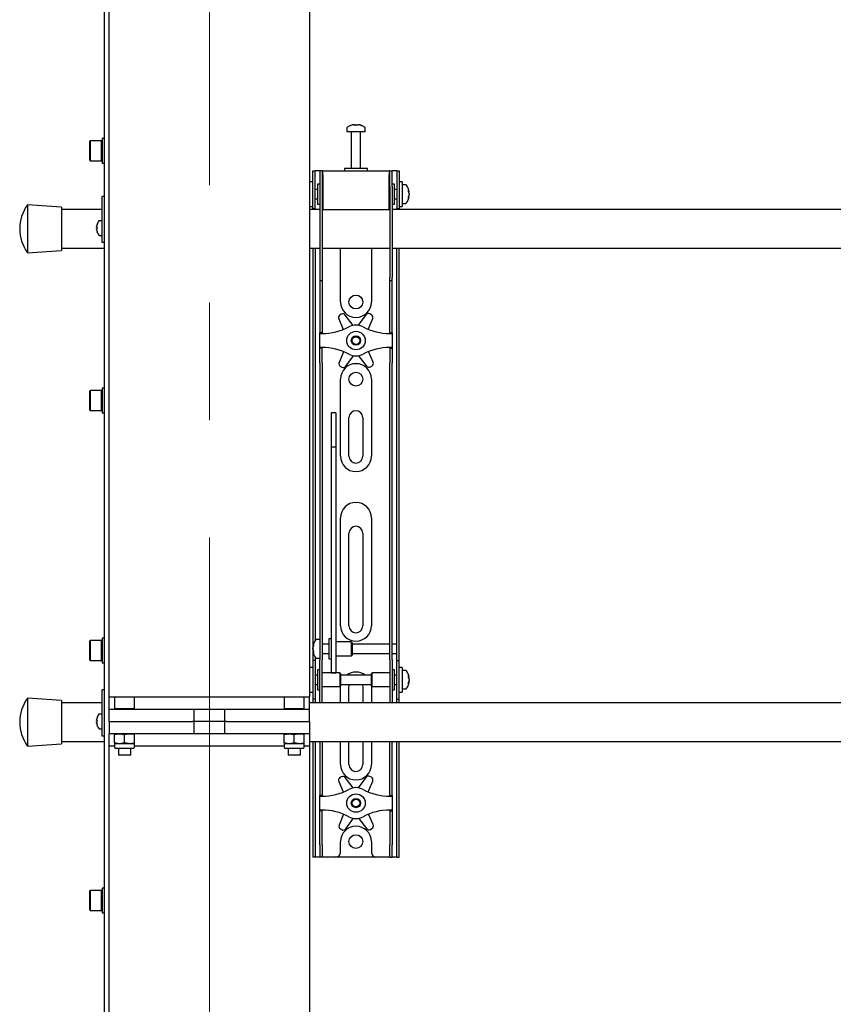
# Model space of a CAD drawing. Units: millimetres. Extents: x 0 to 420, y 0 to 297.
# Drawn here: x 79 to 97, y 170 to 191 of the extents above; entities that cross this region are included whole.
import ezdxf

# ---------------------------------------------------------------- set-up
doc = ezdxf.new("R2010")
doc.units = ezdxf.units.MM
doc.linetypes.add('CENTERX2', pattern=[20.32, 12.7, -2.54, 2.54, -2.54])
doc.layers.add('THICK_LINE', color=7, linetype='Continuous', lineweight=25)

msp = doc.modelspace()

# ---------------------------------------------------------------- linework, layer by layer
at = {"color": 7, "linetype": 'Continuous', "lineweight": 25}
for p, q in [((85.2534, 238.9289), (85.2534, 176.5289)), ((80.8201, 150.1789), (80.8201, 210.2789)), ((80.9201, 176.2622), (80.9201, 210.2789)), ((86.2067, 188.895), (86.2255, 188.895)), ((86.2342, 188.895), (86.2249, 188.895)), ((86.2726, 188.895), (86.2955, 188.895)), ((86.3001, 188.895), (86.2955, 188.895)), ((86.0534, 188.8231), (86.0534, 188.7456)), ((86.0534, 188.7456), (86.4534, 188.7456)), ((86.1534, 188.7372), (86.1534, 187.9456)), ((86.3534, 187.9456), (86.3534, 188.7372)), ((86.4534, 188.7456), (86.4534, 188.8231)), ((80.5101, 188.5501), (80.5001, 188.5401)), ((80.5001, 188.1268), (80.5001, 188.5401)), ((80.7567, 188.5501), (80.5101, 188.5501)), ((80.5101, 188.5501), (80.5101, 188.1168)), ((80.7667, 188.5401), (80.7567, 188.5501)), ((80.7567, 188.1168), (80.7567, 188.5501)), ((80.8201, 188.6001), (80.7667, 188.6001)), ((80.7667, 188.6001), (80.7667, 188.0668)), ((80.5001, 188.1268), (80.5101, 188.1168)), ((80.5101, 188.1168), (80.7567, 188.1168)), ((80.7567, 188.1168), (80.7667, 188.1268)), ((80.7667, 188.0668), (80.8201, 188.0668)), ((85.3201, 187.6289), (85.3201, 187.8956)), ((85.3201, 187.8956), (85.3701, 187.8956)), ((85.3701, 187.6289), (85.3701, 187.8956)), ((85.4034, 187.8956), (85.3701, 187.8956)), ((85.4701, 187.8956), (85.4034, 187.8956)), ((85.5201, 187.8956), (85.4701, 187.8956)), ((85.4701, 187.8956), (85.4701, 187.5622)), ((85.5201, 187.8956), (85.5201, 187.5622)), ((85.5367, 187.8956), (85.5201, 187.8956)), ((85.5367, 187.8122), (85.5367, 187.8956)), ((85.5367, 187.8956), (86.9701, 187.8956)), ((85.5367, 187.8122), (85.5367, 187.0622)), ((86.0034, 187.9456), (86.0034, 187.8956)), ((86.4825, 187.9456), (86.0034, 187.9456)), ((86.5034, 187.9456), (86.4825, 187.9456)), ((86.5034, 187.8956), (86.5034, 187.9456)), ((86.9701, 187.8956), (86.9701, 187.8122)), ((86.9867, 187.8956), (86.9701, 187.8956)), ((86.9701, 187.0622), (86.9701, 187.8122)), ((86.9867, 187.5622), (86.9867, 187.8956)), ((86.9867, 187.8956), (87.0367, 187.8956)), ((87.0367, 187.5622), (87.0367, 187.8956)), ((87.1034, 187.8956), (87.0367, 187.8956)), ((87.1367, 187.8956), (87.1034, 187.8956)), ((87.1367, 187.8956), (87.1867, 187.8956)), ((87.1367, 187.8956), (87.1367, 187.6289)), ((87.1867, 187.8956), (87.1867, 187.6289)), ((85.3201, 187.6622), (85.2534, 187.6622)), ((85.3201, 187.3956), (85.3201, 187.6289)), ((85.3701, 187.3956), (85.3701, 187.6289)), ((85.4701, 187.6122), (85.4201, 187.6122)), ((85.4201, 187.6122), (85.4201, 187.1789)), ((85.4701, 187.5622), (85.4701, 185.5917)), ((85.5201, 187.5622), (85.5201, 185.5917)), ((86.9867, 187.5622), (86.9867, 185.5917)), ((87.0867, 187.6122), (87.0367, 187.6122)), ((87.0367, 187.5622), (87.0367, 185.5917)), ((87.0867, 187.4719), (87.0867, 187.6122)), ((87.1367, 187.6289), (87.1367, 187.3956)), ((87.2534, 187.6622), (87.1867, 187.6622)), ((87.1867, 187.6289), (87.1867, 187.3956)), ((87.2534, 187.6622), (87.2534, 187.1289)), ((87.3309, 187.5956), (87.2534, 187.5956)), ((80.8201, 187.3456), (80.7701, 187.3456)), ((80.7701, 187.3274), (80.7701, 187.3456)), ((85.3201, 187.081), (85.3201, 187.3956)), ((85.4201, 187.4956), (85.3701, 187.4956)), ((85.3701, 187.081), (85.3701, 187.3956)), ((85.5367, 187.5456), (85.5201, 187.5456)), ((86.9867, 187.5456), (86.9701, 187.5456)), ((87.1367, 187.4956), (87.0867, 187.4956)), ((87.0867, 187.1789), (87.0867, 187.4719)), ((87.1367, 187.3956), (87.1367, 187.081)), ((87.1867, 187.3956), (87.1867, 187.081)), ((87.4029, 187.446), (87.4029, 187.4435)), ((87.4029, 187.4093), (87.4029, 187.4114)), ((87.4029, 187.4093), (87.4029, 187.3798)), ((87.4029, 187.347), (87.4029, 187.3451)), ((79.8867, 187.1122), (79.1534, 187.1622)), ((79.1534, 187.1622), (79.1534, 186.1289)), ((80.7701, 186.6456), (80.7701, 187.3274)), ((85.2534, 187.1289), (85.3201, 187.1289)), ((85.3701, 187.2956), (85.4201, 187.2956)), ((85.4201, 187.1789), (85.4701, 187.1789)), ((85.5201, 187.2456), (85.5367, 187.2456)), ((86.9701, 187.2456), (86.9867, 187.2456)), ((87.0367, 187.1789), (87.0867, 187.1789)), ((87.0867, 187.2956), (87.1367, 187.2956)), ((87.1867, 187.1289), (87.2534, 187.1289)), ((87.2534, 187.1956), (87.3309, 187.1956)), ((79.8867, 187.1122), (79.8867, 186.1789)), ((80.7701, 187.0622), (79.8867, 187.0622)), ((85.4701, 187.0622), (85.2534, 187.0622)), ((85.3201, 187.0789), (85.3201, 187.081)), ((85.3701, 187.0789), (85.3201, 187.0789)), ((85.3201, 187.0789), (85.3201, 187.0622)), ((85.3701, 187.081), (85.3701, 187.0789)), ((85.3701, 187.0789), (85.3701, 187.0622)), ((85.5367, 187.0622), (85.5201, 187.0622)), ((85.5367, 187.0622), (86.9701, 187.0622)), ((86.9867, 187.0622), (86.9701, 187.0622)), ((105.4701, 187.0622), (87.0367, 187.0622)), ((87.1367, 187.0789), (87.1367, 187.081)), ((87.1867, 187.0789), (87.1367, 187.0789)), ((87.1367, 187.0622), (87.1367, 187.0789)), ((87.1867, 187.081), (87.1867, 187.0789)), ((87.1867, 187.0622), (87.1867, 187.0789)), ((80.657, 186.7354), (80.6575, 186.7352)), ((80.7701, 186.8206), (80.7065, 186.8206)), ((80.649, 186.6794), (80.649, 186.6922)), ((80.649, 186.6794), (80.6575, 186.6794)), ((80.6575, 186.6451), (80.649, 186.6451)), ((80.649, 186.6322), (80.649, 186.6451)), ((80.6575, 186.5893), (80.657, 186.589)), ((80.7065, 186.5039), (80.7701, 186.5039)), ((80.7701, 186.4456), (80.7701, 186.6456)), ((80.7701, 186.3456), (80.7701, 186.4456)), ((80.8201, 186.3456), (80.7701, 186.3456)), ((79.1534, 186.1289), (79.8867, 186.1789)), ((79.8867, 186.2289), (80.8201, 186.2289)), ((85.2534, 186.2289), (85.4701, 186.2289)), ((85.3201, 186.2289), (85.3201, 177.7289)), ((85.3701, 186.2289), (85.3701, 177.7431)), ((85.5201, 186.2289), (86.9867, 186.2289)), ((85.9201, 185.0622), (85.9201, 186.2289)), ((86.5867, 186.2289), (86.5867, 185.0622)), ((87.0367, 186.2289), (105.4701, 186.2289)), ((87.1367, 177.7289), (87.1367, 186.2289)), ((87.1867, 177.7289), (87.1867, 186.2289)), ((85.4701, 185.5917), (85.4701, 185.525)), ((85.4701, 185.525), (85.5201, 185.525)), ((85.4701, 185.525), (85.4701, 184.7078)), ((85.5201, 185.5917), (85.5201, 185.525)), ((85.5201, 185.525), (85.5201, 184.7078)), ((86.9867, 185.525), (86.9867, 185.5917)), ((86.9867, 185.525), (87.0367, 185.525)), ((86.9867, 184.7078), (86.9867, 185.525)), ((87.0367, 185.525), (87.0367, 185.5917)), ((87.0367, 184.7078), (87.0367, 185.525)), ((85.9371, 184.797), (85.9076, 184.7795)), ((86.4708, 184.785), (86.3047, 184.5582)), ((86.5872, 184.7869), (86.5573, 184.8037)), ((85.4701, 184.7078), (85.4701, 184.5517)), ((85.5201, 184.7078), (85.5201, 184.5517)), ((85.8805, 184.6953), (85.9804, 184.4687)), ((86.1949, 184.5571), (86.0239, 184.7802)), ((86.5199, 184.4713), (86.6161, 184.7033)), ((86.9867, 184.5517), (86.9867, 184.7078)), ((87.0367, 184.5517), (87.0367, 184.7078)), ((85.4701, 184.5517), (85.4701, 184.3956)), ((85.5201, 184.3956), (85.4701, 184.3956)), ((85.4701, 184.3789), (85.4701, 184.3956)), ((85.4701, 184.0789), (85.4701, 184.3789)), ((85.4701, 184.3789), (85.5201, 184.3789)), ((85.5201, 184.5517), (85.5201, 184.3956)), ((85.5201, 184.3789), (85.5201, 184.3956)), ((86.9867, 184.3956), (86.9867, 184.5517)), ((86.9867, 184.3956), (87.0367, 184.3956)), ((86.9867, 184.3956), (86.9867, 184.3789)), ((86.9867, 184.3789), (87.0367, 184.3789)), ((87.0367, 184.3956), (87.0367, 184.5517)), ((87.0367, 184.3956), (87.0367, 184.3789)), ((87.0367, 184.3789), (87.0367, 184.0789)), ((85.5201, 184.0789), (85.4701, 184.0789)), ((85.4701, 184.0622), (85.4701, 184.0789)), ((85.5201, 184.0622), (85.4701, 184.0622)), ((85.4701, 183.9061), (85.4701, 184.0622)), ((85.5201, 184.0622), (85.5201, 184.0789)), ((85.5201, 183.9061), (85.5201, 184.0622)), ((85.9869, 183.9864), (85.8907, 183.7545)), ((86.6263, 183.7625), (86.5265, 183.9891)), ((87.0367, 184.0789), (86.9867, 184.0789)), ((86.9867, 184.0789), (86.9867, 184.0622)), ((86.9867, 184.0622), (87.0367, 184.0622)), ((86.9867, 184.0622), (86.9867, 183.9061)), ((87.0367, 184.0789), (87.0367, 184.0622)), ((87.0367, 184.0622), (87.0367, 183.9061)), ((85.4701, 183.75), (85.4701, 183.9061)), ((85.4701, 183.75), (85.4701, 178.3593)), ((85.5201, 183.75), (85.5201, 183.9061)), ((85.5201, 183.75), (85.5201, 178.3593)), ((86.036, 183.6728), (86.2021, 183.8995)), ((86.3119, 183.9007), (86.4829, 183.6776)), ((86.9867, 183.9061), (86.9867, 183.75)), ((86.9867, 178.3593), (86.9867, 183.75)), ((87.0367, 183.9061), (87.0367, 183.75)), ((87.0367, 178.3593), (87.0367, 183.75)), ((85.9196, 183.6709), (85.9495, 183.6541)), ((86.5697, 183.6608), (86.5992, 183.6783)), ((85.9201, 181.7289), (85.9201, 183.3956)), ((86.5867, 183.3956), (86.5867, 181.7289)), ((80.5101, 183.1471), (80.5001, 183.1371)), ((80.5001, 182.7237), (80.5001, 183.1371)), ((80.7567, 183.1471), (80.5101, 183.1471)), ((80.5101, 183.1471), (80.5101, 182.7137)), ((80.7667, 183.1371), (80.7567, 183.1471)), ((80.7567, 182.7137), (80.7567, 183.1471)), ((80.8201, 183.1971), (80.7667, 183.1971)), ((80.7667, 183.1971), (80.7667, 182.6637)), ((80.5001, 182.7237), (80.5101, 182.7137)), ((80.5101, 182.7137), (80.7567, 182.7137)), ((80.7567, 182.7137), (80.7667, 182.7237)), ((80.7667, 182.6637), (80.8201, 182.6637)), ((85.8201, 182.6656), (85.7201, 182.6656)), ((85.7201, 182.6656), (85.7201, 182.6645)), ((85.7201, 182.6645), (85.7201, 182.5501)), ((85.8201, 182.6656), (85.8201, 182.6645)), ((85.8201, 182.6645), (85.8201, 182.5501)), ((85.7201, 182.5501), (85.7201, 182.4298)), ((85.8201, 182.5501), (85.8201, 182.4298)), ((86.1034, 181.7289), (86.1034, 182.5622)), ((86.4034, 182.5622), (86.4034, 181.7289)), ((85.7201, 182.4298), (85.7201, 181.9243)), ((85.8201, 182.4298), (85.8201, 181.9243)), ((85.8201, 181.9243), (85.7201, 181.9243)), ((85.7201, 181.9243), (85.7201, 181.8567)), ((85.7201, 181.8567), (85.7201, 181.5738)), ((85.8201, 181.9243), (85.8201, 181.8567)), ((85.8201, 181.8567), (85.8201, 181.5738)), ((85.7201, 181.5738), (85.7201, 181.1436)), ((85.8201, 181.5738), (85.8201, 181.1436)), ((85.7201, 181.1436), (85.7201, 178.0151)), ((85.8201, 181.1436), (85.8201, 178.0151)), ((85.9201, 178.0622), (85.9201, 180.3956)), ((86.5867, 180.3956), (86.5867, 178.0622)), ((86.1034, 178.0622), (86.1034, 180.0622)), ((86.4034, 180.0622), (86.4034, 178.0622)), ((85.4701, 178.3593), (85.4701, 177.8632)), ((85.5201, 178.3593), (85.5201, 177.8632)), ((86.9867, 177.8632), (86.9867, 178.3593)), ((87.0367, 177.8632), (87.0367, 178.3593)), ((85.7201, 178.0151), (85.7201, 177.8317)), ((85.8201, 178.0151), (85.8201, 177.8317)), ((80.8201, 177.794), (80.7667, 177.794)), ((80.7667, 177.794), (80.7667, 177.2607)), ((85.4701, 177.7622), (85.3926, 177.7622)), ((85.4701, 177.8632), (85.4701, 177.3256)), ((85.5201, 177.8632), (85.5201, 177.3256)), ((85.7201, 177.7789), (85.6701, 177.7789)), ((85.6701, 177.7789), (85.6701, 177.3456)), ((85.7201, 177.8317), (85.7201, 177.1211)), ((85.8201, 177.8317), (85.8201, 177.1211)), ((86.9867, 177.3256), (86.9867, 177.8632)), ((87.0367, 177.3256), (87.0367, 177.8632)), ((80.5101, 177.744), (80.5001, 177.734)), ((80.5001, 177.3207), (80.5001, 177.734)), ((80.7567, 177.744), (80.5101, 177.744)), ((80.5101, 177.744), (80.5101, 177.3107)), ((80.7667, 177.734), (80.7567, 177.744)), ((80.7567, 177.3107), (80.7567, 177.744)), ((85.3201, 177.7289), (85.3201, 177.3122)), ((85.3206, 177.6121), (85.3206, 177.6127)), ((85.3206, 177.5542), (85.3206, 177.5835)), ((85.3206, 177.5542), (85.3206, 177.541)), ((85.6701, 177.6622), (85.5201, 177.6622)), ((86.1534, 177.7122), (85.8201, 177.7122)), ((86.1701, 177.6956), (86.1534, 177.7122)), ((86.1534, 177.7122), (86.1534, 177.4122)), ((86.1701, 177.6955), (86.1701, 177.4289)), ((86.9867, 177.6622), (86.1701, 177.6622)), ((87.1367, 177.6622), (87.0367, 177.6622)), ((87.1367, 177.6622), (87.1367, 177.7289)), ((87.1367, 177.4622), (87.1367, 177.6622)), ((87.1867, 177.3122), (87.1867, 177.7289)), ((85.3206, 177.5117), (85.3206, 177.5164)), ((85.3701, 177.3814), (85.3701, 177.3122)), ((85.3926, 177.3622), (85.4701, 177.3622)), ((85.5201, 177.4622), (85.6701, 177.4622)), ((85.6701, 177.3456), (85.7201, 177.3456)), ((85.8201, 177.4122), (86.1534, 177.4122)), ((86.1534, 177.4122), (86.1701, 177.4289)), ((86.1701, 177.4622), (86.9867, 177.4622)), ((87.0367, 177.4622), (87.1367, 177.4622)), ((87.1367, 177.3122), (87.1367, 177.4622)), ((80.5001, 177.3207), (80.5101, 177.3107)), ((80.5101, 177.3107), (80.7567, 177.3107)), ((80.7567, 177.3107), (80.7667, 177.3207)), ((80.7667, 177.2607), (80.8201, 177.2607)), ((85.3201, 177.1622), (85.2534, 177.1622)), ((85.3701, 177.3122), (85.3201, 177.3122)), ((85.3201, 177.3122), (85.3201, 177.312)), ((85.3201, 177.312), (85.3201, 176.4791)), ((85.3701, 177.3122), (85.3701, 177.312)), ((85.3701, 177.312), (85.3701, 176.4791)), ((85.4701, 176.8956), (85.4701, 177.3256)), ((85.5201, 176.8956), (85.5201, 177.3256)), ((85.7201, 177.1211), (85.7201, 177.0462)), ((85.8201, 177.1211), (85.8201, 177.0462)), ((86.9867, 177.3256), (86.9867, 176.8956)), ((87.0367, 177.3256), (87.0367, 176.8956)), ((87.1367, 177.3122), (87.1867, 177.3122)), ((87.1367, 177.312), (87.1367, 177.3122)), ((87.1367, 176.4791), (87.1367, 177.312)), ((87.1867, 177.312), (87.1867, 177.3122)), ((87.1867, 176.4791), (87.1867, 177.312)), ((87.2534, 177.1622), (87.1867, 177.1622)), ((87.2534, 177.1622), (87.2534, 176.6289)), ((85.4201, 176.9956), (85.3701, 176.9956)), ((85.4701, 177.1122), (85.4201, 177.1122)), ((85.4201, 177.1122), (85.4201, 176.6789)), ((85.9034, 177.0456), (85.5201, 177.0456)), ((85.7201, 177.0462), (85.8201, 177.0462)), ((85.9201, 177.0289), (85.9034, 177.0456)), ((85.9034, 177.0456), (85.9034, 176.7456)), ((85.9201, 177.0289), (85.9201, 176.7622)), ((86.5867, 176.9956), (85.9201, 176.9956)), ((86.6034, 177.0456), (86.5867, 177.0289)), ((86.5867, 176.9425), (86.5867, 177.0289)), ((86.5867, 176.7622), (86.5867, 176.9425)), ((86.9867, 177.0456), (86.6034, 177.0456)), ((86.6034, 176.9484), (86.6034, 177.0456)), ((86.6034, 176.7456), (86.6034, 176.9484)), ((87.0867, 177.1122), (87.0367, 177.1122)), ((87.0867, 176.9719), (87.0867, 177.1122)), ((87.1367, 176.9956), (87.0867, 176.9956)), ((87.0867, 176.6789), (87.0867, 176.9719)), ((87.3309, 177.0956), (87.2534, 177.0956)), ((87.4029, 176.946), (87.4029, 176.9435)), ((87.4029, 176.9093), (87.4029, 176.9114)), ((87.4029, 176.9093), (87.4029, 176.8798)), ((85.3701, 176.7956), (85.4201, 176.7956)), ((85.4701, 176.5574), (85.4701, 176.8956)), ((85.5201, 176.5574), (85.5201, 176.8956)), ((85.5201, 176.7456), (85.9034, 176.7456)), ((85.9034, 176.7456), (85.9201, 176.7622)), ((85.9201, 176.7956), (86.5867, 176.7956)), ((85.9201, 176.3956), (85.9201, 176.7289)), ((86.1034, 176.3956), (86.1034, 176.7289)), ((86.4034, 176.7289), (86.4034, 176.3956)), ((86.5867, 176.7622), (86.6034, 176.7456)), ((86.5867, 176.7289), (86.5867, 176.3956)), ((86.6034, 176.7456), (86.9867, 176.7456)), ((86.9867, 176.8956), (86.9867, 176.5574)), ((87.0367, 176.8956), (87.0367, 176.5574)), ((87.0867, 176.7956), (87.1367, 176.7956)), ((87.2534, 176.6956), (87.3309, 176.6956)), ((87.4029, 176.847), (87.4029, 176.8451)), ((79.8867, 176.4456), (79.1534, 176.4956)), ((79.1534, 176.4956), (79.1534, 175.4622)), ((80.8201, 176.6789), (80.7701, 176.6789)), ((80.7701, 176.6607), (80.7701, 176.6789)), ((80.7701, 175.9789), (80.7701, 176.6607)), ((80.9201, 176.5289), (81.0467, 176.5289)), ((81.0467, 176.5289), (81.0367, 176.5189)), ((81.0367, 176.5189), (81.0367, 176.2722)), ((81.2534, 176.5189), (81.0367, 176.5189)), ((81.0467, 176.5289), (81.2534, 176.5289)), ((81.2534, 176.5289), (81.4601, 176.5289)), ((81.4701, 176.5189), (81.2534, 176.5189)), ((81.4701, 176.5189), (81.4601, 176.5289)), ((81.4601, 176.5289), (84.7134, 176.5289)), ((81.4701, 176.2722), (81.4701, 176.5189)), ((84.7134, 176.5289), (84.7034, 176.5189)), ((84.7034, 176.5189), (84.7034, 176.2722)), ((84.9201, 176.5189), (84.7034, 176.5189)), ((84.7134, 176.5289), (84.9201, 176.5289)), ((84.9201, 176.5289), (85.1267, 176.5289)), ((85.1367, 176.5189), (84.9201, 176.5189)), ((85.1367, 176.5189), (85.1267, 176.5289)), ((85.1267, 176.5289), (85.2534, 176.5289)), ((85.1367, 176.2722), (85.1367, 176.5189)), ((85.2534, 176.6289), (85.3201, 176.6289)), ((85.2534, 176.2622), (85.2534, 176.5289)), ((85.4201, 176.6789), (85.4701, 176.6789)), ((85.4701, 176.3964), (85.4701, 176.5574)), ((85.5201, 176.3964), (85.5201, 176.5574)), ((86.9867, 176.5574), (86.9867, 176.3964)), ((87.0367, 176.6789), (87.0867, 176.6789)), ((87.0367, 176.5574), (87.0367, 176.3964)), ((87.1867, 176.6289), (87.2534, 176.6289)), ((79.8867, 176.4456), (79.8867, 175.5122)), ((80.7701, 176.3956), (79.8867, 176.3956)), ((81.0367, 176.2722), (81.0467, 176.2622)), ((81.0367, 176.2722), (81.2534, 176.2722)), ((81.2534, 176.2722), (81.4701, 176.2722)), ((81.4601, 176.2622), (81.4701, 176.2722)), ((84.7034, 176.2722), (84.7134, 176.2622)), ((84.7034, 176.2722), (84.9201, 176.2722)), ((84.9201, 176.2722), (85.1367, 176.2722)), ((85.1267, 176.2622), (85.1367, 176.2722)), ((114.1034, 176.3956), (85.2534, 176.3956)), ((85.3201, 176.4791), (85.3201, 176.4789)), ((85.3701, 176.4789), (85.3201, 176.4789)), ((85.3201, 176.4789), (85.3201, 176.3956)), ((85.3701, 176.4791), (85.3701, 176.4789)), ((85.3701, 176.4789), (85.3701, 176.3956)), ((85.4701, 176.3964), (85.4701, 176.3956)), ((85.5201, 176.3964), (85.5201, 176.3956)), ((86.9867, 176.3956), (86.9867, 176.3964)), ((87.0367, 176.3956), (87.0367, 176.3964)), ((87.1367, 176.4789), (87.1367, 176.4791)), ((87.1367, 176.4789), (87.1867, 176.4789)), ((87.1367, 176.3956), (87.1367, 176.4789)), ((87.1867, 176.4789), (87.1867, 176.4791)), ((87.1867, 176.3956), (87.1867, 176.4789)), ((80.657, 176.0688), (80.6575, 176.0685)), ((80.7701, 176.1539), (80.7065, 176.1539)), ((80.9201, 175.9956), (80.9201, 176.2622)), ((80.9201, 176.2622), (81.4763, 176.2622)), ((81.4763, 176.2622), (82.6765, 176.2622)), ((82.6765, 176.2622), (82.7185, 176.2622)), ((82.6765, 176.2622), (83.497, 176.2622)), ((82.7534, 176.2622), (82.7534, 175.9956)), ((83.4201, 175.9956), (83.4201, 176.2622)), ((83.4549, 176.2622), (83.497, 176.2622)), ((83.497, 176.2622), (84.6972, 176.2622)), ((84.6972, 176.2622), (85.2534, 176.2622)), ((85.2534, 175.9956), (85.2534, 176.2622)), ((80.649, 176.0127), (80.649, 176.0256)), ((80.649, 176.0127), (80.6575, 176.0127)), ((80.649, 175.9655), (80.649, 175.9784)), ((80.6575, 175.9784), (80.649, 175.9784)), ((80.6575, 175.9226), (80.657, 175.9223)), ((80.7701, 175.7789), (80.7701, 175.9789)), ((80.9201, 175.9956), (81.4763, 175.9956)), ((80.9201, 175.9956), (80.9201, 175.7289)), ((81.4763, 175.9956), (82.6765, 175.9956)), ((82.6765, 175.9956), (82.7185, 175.9956)), ((82.7534, 175.9956), (82.7185, 175.9956)), ((83.4201, 175.9956), (82.7534, 175.9956)), ((82.7534, 175.9956), (82.7534, 175.7289)), ((83.4549, 175.9956), (83.4201, 175.9956)), ((83.4201, 175.7289), (83.4201, 175.9956)), ((83.4549, 175.9956), (83.497, 175.9956)), ((83.497, 175.9956), (84.6972, 175.9956)), ((84.6972, 175.9956), (85.2534, 175.9956)), ((85.2534, 175.9956), (85.2534, 175.7289)), ((80.7065, 175.8372), (80.7701, 175.8372)), ((80.7701, 175.6789), (80.7701, 175.7789)), ((80.8201, 175.6789), (80.7701, 175.6789)), ((80.9201, 150.1789), (80.9201, 175.7289)), ((81.4763, 175.7289), (80.9201, 175.7289)), ((81.0367, 175.7095), (81.1451, 175.7289)), ((81.0367, 175.7289), (81.0367, 175.7095)), ((81.0367, 175.5316), (81.0367, 175.7095)), ((81.2534, 175.5316), (81.2534, 175.7095)), ((81.4701, 175.7095), (81.4701, 175.7289)), ((81.4701, 175.5316), (81.4701, 175.7095)), ((82.6765, 175.7289), (81.4763, 175.7289)), ((82.7185, 175.7289), (82.6765, 175.7289)), ((83.497, 175.7289), (82.6765, 175.7289)), ((83.497, 175.7289), (83.4549, 175.7289)), ((84.6972, 175.7289), (83.497, 175.7289)), ((85.2534, 175.7289), (84.6972, 175.7289)), ((84.7034, 175.7095), (84.8117, 175.7289)), ((84.7034, 175.7289), (84.7034, 175.7095)), ((84.7034, 175.5316), (84.7034, 175.7095)), ((84.9201, 175.5316), (84.9201, 175.7095)), ((85.1367, 175.7095), (85.1367, 175.7289)), ((85.1367, 175.5316), (85.1367, 175.7095)), ((85.2534, 175.7289), (85.2534, 175.4622)), ((79.1534, 175.4622), (79.8867, 175.5122)), ((79.8867, 175.5622), (80.8201, 175.5622)), ((81.0367, 175.4622), (80.9201, 175.4622)), ((81.0367, 175.5316), (81.0367, 175.5122)), ((81.0367, 175.5122), (81.0367, 175.4389)), ((81.1451, 175.5122), (81.0367, 175.5122)), ((81.2534, 175.5316), (81.1451, 175.5122)), ((81.3617, 175.5122), (81.1451, 175.5122)), ((81.4701, 175.5122), (81.3617, 175.5122)), ((81.4701, 175.5122), (81.4701, 175.5316)), ((81.4701, 175.4389), (81.4701, 175.5122)), ((84.7034, 175.4622), (81.4701, 175.4622)), ((84.7034, 175.5316), (84.7034, 175.5122)), ((84.7034, 175.5122), (84.7034, 175.4389)), ((84.8117, 175.5122), (84.7034, 175.5122)), ((84.9201, 175.5316), (84.8117, 175.5122)), ((85.0284, 175.5122), (84.8117, 175.5122)), ((85.1367, 175.5122), (85.0284, 175.5122)), ((85.1367, 175.5122), (85.1367, 175.5316)), ((85.1367, 175.4389), (85.1367, 175.5122)), ((85.2534, 175.4622), (85.1367, 175.4622)), ((85.2534, 175.5622), (114.1534, 175.5622)), ((85.2534, 175.4622), (85.2534, 113.0622)), ((85.3201, 175.5622), (85.3201, 173.3289)), ((85.3701, 175.5622), (85.3701, 173.3289)), ((85.4701, 175.5622), (85.4701, 174.7078)), ((85.5201, 175.5622), (85.5201, 174.7078)), ((85.9201, 175.0622), (85.9201, 175.5622)), ((86.1034, 175.0622), (86.1034, 175.5622)), ((86.4034, 175.5622), (86.4034, 175.0622)), ((86.5867, 175.5622), (86.5867, 175.0622)), ((86.9867, 174.7078), (86.9867, 175.5622)), ((87.0367, 174.7078), (87.0367, 175.5622)), ((87.1367, 173.3289), (87.1367, 175.5622)), ((87.1867, 173.3289), (87.1867, 175.5622)), ((81.0889, 175.4122), (81.0634, 175.4122)), ((81.4434, 175.4122), (81.0889, 175.4122)), ((81.1201, 175.4122), (81.1201, 175.2722)), ((81.1201, 175.2722), (81.1301, 175.2622)), ((81.1201, 175.2722), (81.2534, 175.2722)), ((81.2534, 175.2622), (81.1301, 175.2622)), ((81.2534, 175.2722), (81.3867, 175.2722)), ((81.3767, 175.2622), (81.2534, 175.2622)), ((81.3767, 175.2622), (81.3867, 175.2722)), ((81.3867, 175.2722), (81.3867, 175.4122)), ((84.7555, 175.4122), (84.7301, 175.4122)), ((85.1101, 175.4122), (84.7555, 175.4122)), ((84.7867, 175.4122), (84.7867, 175.2722)), ((84.7867, 175.2722), (84.7967, 175.2622)), ((84.7867, 175.2722), (84.9201, 175.2722)), ((84.9201, 175.2622), (84.7967, 175.2622)), ((84.9201, 175.2722), (85.0534, 175.2722)), ((85.0434, 175.2622), (84.9201, 175.2622)), ((85.0434, 175.2622), (85.0534, 175.2722)), ((85.0534, 175.2722), (85.0534, 175.4122)), ((85.9371, 174.797), (85.9076, 174.7795)), ((86.1949, 174.5571), (86.0239, 174.7802)), ((86.4708, 174.785), (86.3047, 174.5582)), ((86.5872, 174.7869), (86.5573, 174.8037)), ((85.4701, 174.7078), (85.4701, 174.5517)), ((85.5201, 174.7078), (85.5201, 174.5517)), ((85.8805, 174.6953), (85.9804, 174.4687)), ((86.5199, 174.4713), (86.6161, 174.7033)), ((86.9867, 174.5517), (86.9867, 174.7078)), ((87.0367, 174.5517), (87.0367, 174.7078)), ((85.4701, 174.5517), (85.4701, 174.3956)), ((85.5201, 174.3956), (85.4701, 174.3956)), ((85.4701, 174.3789), (85.4701, 174.3956)), ((85.4701, 174.0789), (85.4701, 174.3789)), ((85.4701, 174.3789), (85.5201, 174.3789)), ((85.5201, 174.5517), (85.5201, 174.3956)), ((85.5201, 174.3789), (85.5201, 174.3956)), ((86.9867, 174.3956), (86.9867, 174.5517)), ((86.9867, 174.3956), (87.0367, 174.3956)), ((86.9867, 174.3956), (86.9867, 174.3789)), ((86.9867, 174.3789), (87.0367, 174.3789)), ((87.0367, 174.3956), (87.0367, 174.5517)), ((87.0367, 174.3956), (87.0367, 174.3789)), ((87.0367, 174.3789), (87.0367, 174.0789)), ((85.5201, 174.0789), (85.4701, 174.0789)), ((85.4701, 174.0622), (85.4701, 174.0789)), ((85.5201, 174.0622), (85.4701, 174.0622)), ((85.4701, 173.9061), (85.4701, 174.0622)), ((85.5201, 174.0622), (85.5201, 174.0789)), ((85.5201, 173.9061), (85.5201, 174.0622)), ((85.9869, 173.9864), (85.8907, 173.7545)), ((86.6263, 173.7625), (86.5265, 173.9891)), ((87.0367, 174.0789), (86.9867, 174.0789)), ((86.9867, 174.0789), (86.9867, 174.0622)), ((86.9867, 174.0622), (87.0367, 174.0622)), ((86.9867, 174.0622), (86.9867, 173.9061)), ((87.0367, 174.0789), (87.0367, 174.0622)), ((87.0367, 174.0622), (87.0367, 173.9061)), ((85.4701, 173.75), (85.4701, 173.9061)), ((85.4701, 173.3289), (85.4701, 173.75)), ((85.5201, 173.75), (85.5201, 173.9061)), ((85.5201, 173.3289), (85.5201, 173.75)), ((86.036, 173.6728), (86.2021, 173.8995)), ((86.3119, 173.9007), (86.4829, 173.6776)), ((86.9867, 173.9061), (86.9867, 173.75)), ((86.9867, 173.75), (86.9867, 173.3289)), ((87.0367, 173.9061), (87.0367, 173.75)), ((87.0367, 173.75), (87.0367, 173.3289)), ((85.9196, 173.6709), (85.9495, 173.6541)), ((86.5697, 173.6608), (86.5992, 173.6783)), ((85.3201, 173.3289), (85.3201, 173.0622)), ((85.3701, 173.3289), (85.3701, 173.0622)), ((85.4701, 173.3289), (85.4701, 173.0622)), ((85.5201, 173.3289), (85.5201, 173.0622)), ((85.9201, 173.1622), (85.9201, 173.3956)), ((86.5867, 173.3956), (86.5867, 173.1622)), ((86.9867, 173.0622), (86.9867, 173.3289)), ((87.0367, 173.0622), (87.0367, 173.3289)), ((87.1367, 173.0622), (87.1367, 173.3289)), ((87.1867, 173.0622), (87.1867, 173.3289)), ((85.3701, 173.0622), (85.3201, 173.0622)), ((85.4034, 173.0622), (85.3701, 173.0622)), ((85.4701, 173.0622), (85.4034, 173.0622)), ((85.5201, 173.0622), (85.4701, 173.0622)), ((85.5534, 173.0622), (85.5201, 173.0622)), ((85.8201, 173.0622), (85.5534, 173.0622)), ((86.6867, 173.0622), (85.8201, 173.0622)), ((86.9534, 173.0622), (86.6867, 173.0622)), ((86.9867, 173.0622), (86.9534, 173.0622)), ((86.9867, 173.0622), (87.0367, 173.0622)), ((87.1034, 173.0622), (87.0367, 173.0622)), ((87.1367, 173.0622), (87.1034, 173.0622)), ((87.1367, 173.0622), (87.1867, 173.0622)), ((80.5101, 172.341), (80.5001, 172.331)), ((80.5001, 171.9177), (80.5001, 172.331)), ((80.7567, 172.341), (80.5101, 172.341)), ((80.5101, 172.341), (80.5101, 171.9077)), ((80.7667, 172.331), (80.7567, 172.341)), ((80.7567, 171.9077), (80.7567, 172.341)), ((80.8201, 172.391), (80.7667, 172.391)), ((80.7667, 172.391), (80.7667, 171.8577)), ((80.5001, 171.9177), (80.5101, 171.9077)), ((80.5101, 171.9077), (80.7567, 171.9077)), ((80.7567, 171.9077), (80.7667, 171.9177)), ((80.7667, 171.8577), (80.8201, 171.8577))]:
    msp.add_line(p, q, dxfattribs=at)
at = {"color": 7, "linetype": 'Continuous', "lineweight": 25, "flags": 128}
for points in [[(86.2256, 188.8817), (86.2256, 188.8825), (86.2255, 188.895)], [(86.2342, 188.895), (86.2341, 188.8825), (86.2341, 188.8817)], [(87.3876, 187.4427), (87.3903, 187.4428), (87.4029, 187.4435)], [(87.4029, 187.347), (87.3903, 187.3477), (87.3892, 187.3478)], [(85.334, 177.5171), (85.3332, 177.517), (85.3206, 177.5164)], [(85.9201, 176.7289), (85.9265, 176.7939), (85.9268, 176.7956)], [(86.1034, 176.7289), (86.1095, 176.7712), (86.119, 176.7956)], [(86.3878, 176.7956), (86.3973, 176.7712), (86.4034, 176.7289)], [(86.58, 176.7956), (86.5803, 176.7939), (86.5867, 176.7289)], [(87.4029, 176.847), (87.3903, 176.8477), (87.3892, 176.8478)], [(81.1451, 175.7289), (81.1528, 175.7288), (81.2534, 175.7095)], [(81.2534, 175.7095), (81.3384, 175.7279), (81.3617, 175.7289)], [(81.3617, 175.7289), (81.4503, 175.7157), (81.4701, 175.7095)], [(84.8117, 175.7289), (84.8194, 175.7288), (84.9201, 175.7095)], [(84.9201, 175.7095), (85.0051, 175.7279), (85.0284, 175.7289)], [(85.0284, 175.7289), (85.117, 175.7157), (85.1367, 175.7095)], [(81.1451, 175.5122), (81.1374, 175.5123), (81.0367, 175.5316)], [(81.3617, 175.5122), (81.3384, 175.5132), (81.2534, 175.5316)], [(81.4701, 175.5316), (81.4503, 175.5255), (81.3617, 175.5122)], [(84.8117, 175.5122), (84.804, 175.5123), (84.7034, 175.5316)], [(85.0284, 175.5122), (85.0051, 175.5132), (84.9201, 175.5316)], [(85.1367, 175.5316), (85.117, 175.5255), (85.0284, 175.5122)]]:
    msp.add_lwpolyline(points, dxfattribs=at)
at = {"color": 7, "linetype": 'Continuous', "lineweight": 25}
for centre, radius in [((86.2534, 185.0622), 0.15), ((86.2534, 184.2289), 0.2), ((86.2534, 184.2289), 0.1), ((86.2534, 184.2289), 0.0833), ((86.2534, 183.3956), 0.15), ((86.2534, 174.2289), 0.2), ((86.2534, 174.2289), 0.1), ((86.2534, 174.2289), 0.0833), ((86.2534, 173.3956), 0.15)]:
    msp.add_circle(centre, radius, dxfattribs=at)
for centre, radius, start, end in [((86.0714, 188.8231), 0.018, 125.25153, 180), ((86.2534, 188.5656), 0.3333, 108.16006, 125.25153), ((86.2511, 188.5685), 0.3295, 97.74457, 108.14358), ((86.1504, 188.8796), 0.00284, 82.73121, 133.13374), ((86.2657, 188.8698), 0.0475, 147.94103, 165.57819), ((86.2433, 188.5176), 0.3648, 86.29823, 93.70177), ((86.194, 188.8698), 0.0475, 14.42181, 32.05897), ((86.2636, 188.5171), 0.3654, 89.45217, 91.59371), ((86.3128, 188.8698), 0.0475, 147.94103, 165.57819), ((86.251, 188.5685), 0.3295, 71.85642, 82.25543), ((86.2557, 188.5685), 0.3295, 71.85642, 82.25543), ((86.3562, 188.8775), 0.00494, 77.77633, 121.57674), ((86.2534, 188.5656), 0.3333, 54.74847, 71.83994), ((86.4354, 188.8231), 0.018, 0, 54.74847), ((86.1451, 188.7372), 0.00833, 0, 90), ((86.3617, 188.7372), 0.00833, 90, 180), ((87.3309, 187.5776), 0.018, 35.25153, 90), ((87.0734, 187.3956), 0.3333, 8.71028, 35.25153), ((87.0734, 187.3956), 0.3333, 324.74847, 351.28972), ((87.2335, 187.41), 0.1727, 11.19674, 25.37713), ((87.1982, 187.4669), 0.1921, 354.8974, 5.1026), ((87.2206, 187.3768), 0.1855, 10.72942, 24.43776), ((87.2335, 187.3758), 0.1727, 11.19674, 25.37713), ((87.2206, 187.4143), 0.1855, 335.56224, 349.27058), ((87.2206, 187.3815), 0.1855, 335.56224, 349.27058), ((79.8709, 186.6456), 0.8842, 144.24261, 215.75739), ((87.3309, 187.2136), 0.018, 270, 324.74847), ((87.2136, 187.3212), 0.1766, 354.67931, 5.32069), ((80.9134, 186.6622), 0.2661, 164.08517, 173.52308), ((80.9134, 186.6622), 0.2667, 145.28209, 164.06295), ((80.7065, 186.8056), 0.015, 90, 145.28209), ((80.9134, 186.6622), 0.2661, 186.47692, 195.91483), ((80.9498, 186.6622), 0.2929, 176.63956, 183.36044), ((80.9134, 186.6622), 0.2667, 195.93705, 214.71791), ((80.7065, 186.5189), 0.015, 214.71791, 270), ((86.2534, 185.0622), 0.3333, 180, 360), ((85.971, 184.7396), 0.0667, 37.46617, 120.62203), ((86.5246, 184.7456), 0.0667, 60.62203, 143.77789), ((86.5545, 184.7288), 0.0667, 337.46617, 60.62203), ((85.9415, 184.7221), 0.0667, 120.62203, 203.77789), ((85.5201, 185.6039), 1.225, 270, 298.07249), ((86.2534, 184.2289), 0.3333, 61.92751, 118.07249), ((86.9867, 185.6039), 1.225, 241.92751, 270), ((85.5201, 182.8539), 1.225, 61.92751, 90), ((86.2534, 184.2289), 0.3333, 241.92751, 298.07249), ((86.9867, 182.8539), 1.225, 90, 118.07249), ((85.9523, 183.729), 0.0667, 157.46617, 240.62203), ((86.2534, 183.3956), 0.3333, 0, 180), ((86.5653, 183.7356), 0.0667, 300.62203, 23.77789), ((85.9822, 183.7122), 0.0667, 240.62203, 323.77789), ((86.5358, 183.7182), 0.0667, 217.46617, 300.62203), ((86.2534, 182.5622), 0.15, 0, 180), ((86.2534, 181.7289), 0.3333, 180, 0), ((86.2534, 181.7289), 0.15, 180, 0), ((86.2534, 180.3956), 0.3333, 0, 180), ((86.2534, 180.0622), 0.15, 0, 180), ((86.2534, 178.0622), 0.3333, 180, 360), ((86.2534, 178.0622), 0.15, 180, 0), ((85.3926, 177.7442), 0.018, 90, 144.74847), ((85.6501, 177.5622), 0.3333, 144.74847, 171.28972), ((85.5381, 177.5749), 0.2207, 157.68114, 170.30236), ((85.5381, 177.5463), 0.2207, 157.68114, 170.30236), ((85.4548, 177.5848), 0.1377, 192.86923, 208.63429), ((85.4677, 177.6444), 0.1345, 173.90068, 186.09932), ((85.5355, 177.5775), 0.218, 189.6565, 197.31115), ((85.4548, 177.5471), 0.1377, 192.86923, 208.63429), ((85.6501, 177.5622), 0.3333, 188.71028, 215.25153), ((85.5674, 177.5), 0.2342, 175.38, 184.62), ((85.3926, 177.3802), 0.018, 215.25153, 270), ((86.2534, 176.7289), 0.3333, 53.1301, 126.8699), ((87.3309, 177.0776), 0.018, 35.25153, 90), ((87.0734, 176.8956), 0.3333, 8.71028, 35.25153), ((87.2335, 176.91), 0.1727, 11.19674, 25.37713), ((87.1982, 176.9669), 0.1921, 354.8974, 5.1026), ((87.2206, 176.8768), 0.1855, 10.72942, 24.43776), ((87.2335, 176.8758), 0.1727, 11.19674, 25.37713), ((87.3309, 176.7136), 0.018, 270, 324.74847), ((87.0734, 176.8956), 0.3333, 324.74847, 351.28972), ((87.2206, 176.9143), 0.1855, 335.56224, 349.27058), ((87.2206, 176.8815), 0.1855, 335.56224, 349.27058), ((87.2136, 176.8212), 0.1766, 354.67931, 5.32069), ((79.8709, 175.9789), 0.8842, 144.24261, 215.75739), ((80.9134, 175.9956), 0.2661, 164.08517, 173.52308), ((80.9134, 175.9956), 0.2667, 145.28209, 164.06295), ((80.7065, 176.1389), 0.015, 90, 145.28209), ((80.9134, 175.9956), 0.2661, 186.47692, 195.91483), ((80.9498, 175.9956), 0.2929, 176.63956, 183.36044), ((80.9134, 175.9956), 0.2667, 195.93705, 214.71791), ((80.7065, 175.8522), 0.015, 214.71791, 270), ((81.0634, 175.4389), 0.0267, 180, 270), ((81.4434, 175.4389), 0.0267, 270, 0), ((84.7301, 175.4389), 0.0267, 180, 270), ((85.1101, 175.4389), 0.0267, 270, 0), ((86.2534, 175.0622), 0.3333, 180, 360), ((86.2534, 175.0622), 0.15, 180, 0), ((85.9415, 174.7221), 0.0667, 120.62203, 203.77789), ((85.971, 174.7396), 0.0667, 37.46617, 120.62203), ((86.5246, 174.7456), 0.0667, 60.62203, 143.77789), ((86.5545, 174.7288), 0.0667, 337.46617, 60.62203), ((85.5201, 175.6039), 1.225, 270, 298.07249), ((86.2534, 174.2289), 0.3333, 61.92751, 118.07249), ((86.9867, 175.6039), 1.225, 241.92751, 270), ((85.5201, 172.8539), 1.225, 61.92751, 90), ((86.2534, 174.2289), 0.3333, 241.92751, 298.07249), ((86.9867, 172.8539), 1.225, 90, 118.07249), ((85.9523, 173.729), 0.0667, 157.46617, 240.62203), ((86.2534, 173.3956), 0.3333, 0, 180), ((86.5653, 173.7356), 0.0667, 300.62203, 23.77789), ((85.9822, 173.7122), 0.0667, 240.62203, 323.77789), ((86.5358, 173.7182), 0.0667, 217.46617, 300.62203), ((85.8201, 173.1622), 0.1, 270, 0), ((86.6867, 173.1622), 0.1, 180, 270)]:
    msp.add_arc(centre, radius, start, end, dxfattribs=at)
at = {"layer": 'THICK_LINE', "linetype": 'CENTERX2', "lineweight": 18}
for p, q in [((83.0867, 240.9289), (83.0867, 174.5289)), ((83.0867, 177.4622), (83.0867, 111.0622))]:
    msp.add_line(p, q, dxfattribs=at)

doc.saveas('drawing.dxf')
